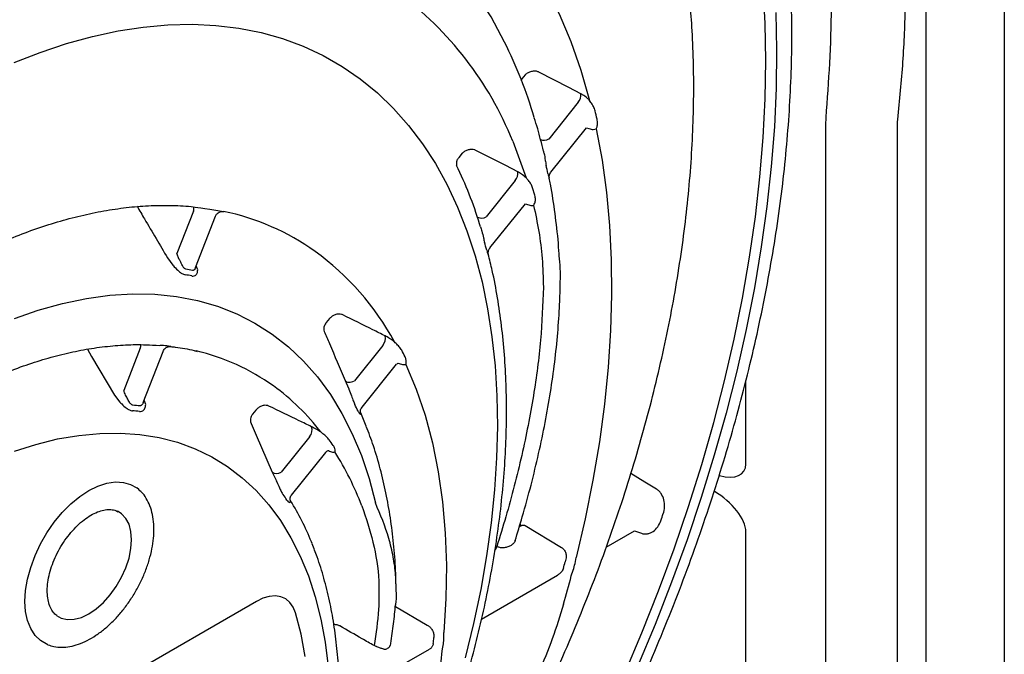
# Model space of a CAD drawing. Extents: x 168 to 2014, y 349 to 3135.
# Drawn here: x 1820 to 1953, y 544 to 630 of the extents above; entities that cross this region are included whole.
import ezdxf

# ---------------------------------------------------------------- set-up
doc = ezdxf.new("R2010")
doc.units = 0
doc.header["$LTSCALE"] = 10
doc.header["$MEASUREMENT"] = 0
doc.layers.add('DUENN-18', color=94, linetype='CONTINUOUS')
doc.layers.add('SICHTBAR', color=7, linetype='CONTINUOUS')

msp = doc.modelspace()

# ---------------------------------------------------------------- linework, layer by layer
at = {"layer": 'DUENN-18'}
for p, q in [((1942.38, 514.18), (1942.38, 840.38)), ((1887.85, 621.58), (1887.71, 621.39)), ((1888.3, 622.14), (1887.85, 621.58)), ((1895.45, 618.44), (1891.47, 613.49)), ((1928.82, 616.37), (1928.77, 615.39)), ((1938.51, 615.8), (1938.53, 616.14)), ((1891.77, 609.04), (1896.56, 615.01)), ((1896.56, 615.01), (1896.89, 614.89)), ((1928.77, 615.39), (1928.77, 521.98)), ((1938.51, 522.39), (1938.51, 615.8)), ((1886.62, 613.18), (1888.42, 608.27)), ((1879.8, 611.56), (1879.36, 611.01)), ((1886.96, 607.88), (1883.04, 603)), ((1889.59, 605.9), (1889.28, 606.92)), ((1883.54, 598.81), (1888.34, 604.76)), ((1888.34, 604.76), (1888.62, 604.65)), ((1843.56, 603.77), (1841.34, 598.06)), ((1843.85, 596.17), (1846.52, 603.07)), ((1882.27, 601.66), (1882.15, 602.05)), ((1840.06, 597.47), (1840.76, 596.5)), ((1841.65, 597.27), (1841.34, 598.06)), ((1892.89, 597.73), (1892.87, 597.96)), ((1843.84, 596.16), (1843.85, 596.17)), ((1844.13, 595.87), (1843.94, 596.4)), ((1861.9, 589.29), (1861.47, 588.75)), ((1869.11, 585.67), (1865.27, 580.9)), ((1836.39, 585.29), (1834.17, 579.58)), ((1836.79, 577.98), (1839.46, 584.86)), ((1866.29, 577.35), (1870.95, 583.15)), ((1871.15, 583.29), (1871.3, 583.23)), ((1864.01, 580.94), (1864.47, 579.9)), ((1918.05, 569.69), (1918.05, 580.88)), ((1832.93, 578.98), (1833.63, 578.03)), ((1837.12, 577.72), (1836.91, 578.3)), ((1851.98, 576.95), (1851.54, 576.41)), ((1866.86, 574.79), (1866.11, 576.58)), ((1859.23, 573.38), (1855.39, 568.61)), ((1856.77, 565.5), (1861.39, 571.26)), ((1854.17, 568.6), (1854.65, 567.59)), ((1833.42, 563.27), (1833.26, 563.35)), ((1887.49, 561.22), (1887.8, 561.4)), ((1888.28, 561.39), (1893.2, 558.42)), ((1899.23, 558.48), (1903.03, 560.67)), ((1903.03, 560.67), (1903.97, 560.35)), ((1918.05, 538.82), (1918.05, 560.54)), ((1859.57, 558.96), (1859.46, 559.22)), ((1886.94, 559.36), (1886.94, 559.34)), ((1884.46, 558.57), (1884.31, 558.66)), ((1893.81, 557.03), (1893.68, 556.51)), ((1895.01, 556.27), (1895.15, 557.07)), ((1894.51, 554.61), (1894.78, 555.37)), ((1882.4, 548.77), (1892.67, 554.69)), ((1852.05, 551.17), (1766.27, 501.64)), ((1870.79, 550.48), (1875.09, 547.96)), ((1875.96, 546.72), (1875.97, 546.29)), ((1877.34, 546.25), (1877.33, 546.98)), ((1863.25, 537.87), (1875.4, 544.72)), ((1868.19, 545.1), (1867.91, 545.21)), ((1870.15, 545.52), (1870.08, 545.23)), ((1877.13, 544.76), (1877.26, 545.44))]:
    msp.add_line(p, q, dxfattribs=at)
at = {"layer": 'DUENN-18', "flags": 128}
for points in [[(1876.16, 651.07), (1877.1, 650.4), (1879.85, 648.21), (1882.44, 645.78), (1884.87, 643.13), (1887.13, 640.25), (1889.22, 637.15), (1891.14, 633.85), (1892.88, 630.35), (1894.43, 626.65), (1895.8, 622.76), (1896.97, 618.7)], [(1920.73, 624.05), (1920.64, 629.07), (1920.38, 633.99)], [(1922.09, 630.54), (1922.2, 625.5), (1922.13, 620.36), (1921.89, 615.12), (1921.47, 609.8), (1920.89, 604.4), (1920.13, 598.94), (1919.19, 593.41), (1918.09, 587.83), (1916.82, 582.21), (1915.39, 576.55), (1913.79, 570.87), (1912.03, 565.17), (1910.11, 559.46), (1908.04, 553.76), (1905.81, 548.06), (1903.43, 542.38)], [(1819.4, 623.78), (1822.89, 625.15), (1826.44, 626.34), (1829.94, 627.3), (1833.39, 628.05), (1836.79, 628.57), (1840.12, 628.87), (1843.38, 628.95), (1846.57, 628.8), (1849.67, 628.43), (1852.67, 627.84), (1855.57, 627.02), (1858.37, 625.98), (1861.06, 624.73), (1863.62, 623.26), (1866.06, 621.58), (1868.37, 619.7), (1870.54, 617.61), (1872.57, 615.32), (1874.45, 612.84), (1876.18, 610.17), (1877.76, 607.32), (1879.18, 604.3), (1880.44, 601.11), (1881.54, 597.76), (1882.47, 594.25), (1883.22, 590.61), (1883.81, 586.82), (1884.23, 582.91), (1884.47, 578.89), (1884.54, 574.75), (1884.44, 570.51), (1884.16, 566.19), (1883.71, 561.78), (1883.09, 557.3), (1882.3, 552.77), (1881.34, 548.19), (1880.21, 543.56)], [(1901.64, 541.29), (1904.03, 546.93), (1906.28, 552.59), (1908.38, 558.27), (1910.32, 563.94), (1912.1, 569.61), (1913.72, 575.27), (1915.18, 580.9), (1916.48, 586.5), (1917.6, 592.06), (1918.55, 597.57), (1919.34, 603.02), (1919.95, 608.4), (1920.38, 613.7), (1920.64, 618.92), (1920.73, 624.05)], [(1895.79, 619.6), (1894.16, 620.44), (1890.15, 622.51)], [(1897.87, 614.87), (1898.65, 610.66), (1899.25, 606.3), (1899.66, 601.82), (1899.89, 597.21), (1899.94, 592.49), (1899.8, 587.66), (1899.48, 582.74), (1898.98, 577.74), (1898.29, 572.66), (1897.42, 567.51), (1896.37, 562.31), (1895.15, 557.07)], [(1887.29, 609.08), (1885.66, 609.91), (1881.63, 611.96)], [(1819.42, 589.3), (1822.64, 590.41), (1825.91, 591.33), (1829.13, 592), (1832.28, 592.44), (1835.37, 592.63), (1838.37, 592.57), (1841.28, 592.28), (1844.1, 591.74), (1846.8, 590.96), (1849.39, 589.94), (1851.85, 588.69), (1854.18, 587.21), (1856.36, 585.5), (1858.41, 583.57), (1860.29, 581.42), (1862.02, 579.07), (1863.58, 576.51), (1864.98, 573.76), (1866.2, 570.83), (1867.24, 567.72), (1868.1, 564.44)], [(1829.25, 585.15), (1829.82, 584.2), (1832.93, 578.98)], [(1872.2, 583.12), (1873.6, 579.79), (1874.79, 576.26), (1875.79, 572.54), (1876.57, 568.65), (1877.15, 564.6), (1877.52, 560.39), (1877.67, 556.04), (1877.61, 551.57), (1877.33, 546.98)], [(1864.01, 580.94), (1864.09, 580.85), (1864.2, 580.78), (1864.34, 580.74), (1864.5, 580.72), (1864.68, 580.73), (1864.88, 580.76), (1865.07, 580.82), (1865.27, 580.9)], [(1851.32, 575.17), (1852.02, 573.56), (1854.17, 568.6)], [(1819.42, 571.43), (1822.3, 572.34), (1825.24, 573.06), (1828.12, 573.55), (1830.94, 573.82), (1833.69, 573.86), (1836.35, 573.67), (1838.92, 573.26), (1841.4, 572.61), (1843.77, 571.75), (1846.02, 570.66), (1848.14, 569.36), (1850.14, 567.84), (1852, 566.12), (1853.72, 564.19), (1855.29, 562.07), (1856.7, 559.76), (1857.96, 557.27), (1859.05, 554.6), (1859.98, 551.78), (1860.74, 548.79), (1861.32, 545.67), (1861.73, 542.41)], [(1906, 566.3), (1904.44, 567.26), (1902.55, 568.41)], [(1820.83, 551.18), (1820.92, 552.65), (1821.18, 554.19), (1821.61, 555.76), (1822.2, 557.35), (1822.94, 558.91), (1823.81, 560.42), (1824.79, 561.83), (1825.87, 563.14), (1827.02, 564.3), (1828.22, 565.29), (1829.45, 566.1), (1830.67, 566.71), (1831.88, 567.1), (1833.03, 567.27), (1834.11, 567.21), (1835.09, 566.93), (1835.91, 566.47)], [(1856.66, 564.73), (1856.6, 564.87), (1856.59, 564.9)], [(1825.1, 549.27), (1825.74, 548.92), (1826.57, 548.73), (1827.48, 548.76), (1828.45, 549.02), (1829.45, 549.5), (1830.45, 550.18), (1831.42, 551.04), (1832.33, 552.05), (1833.15, 553.19), (1833.86, 554.42), (1834.44, 555.71), (1834.87, 557), (1835.13, 558.28), (1835.21, 559.48), (1835.13, 560.59), (1834.87, 561.56), (1834.44, 562.36), (1833.86, 562.98), (1833.42, 563.27)], [(1887.6, 561.57), (1887.67, 561.5), (1887.8, 561.4)], [(1823.94, 545.34), (1822.94, 545.88), (1822.2, 546.59), (1821.61, 547.5), (1821.18, 548.58), (1820.92, 549.82), (1820.83, 551.18)], [(1857.32, 549.64), (1857.01, 550.41), (1856.57, 551.04), (1856.01, 551.51), (1855.35, 551.8), (1854.6, 551.91), (1853.79, 551.84), (1852.93, 551.59), (1852.05, 551.17)], [(1858.64, 543.76), (1858.07, 546.77), (1857.32, 549.64)]]:
    msp.add_lwpolyline(points, dxfattribs=at)
at = {"layer": 'DUENN-18'}
for centre, radius, start, end in [((1845.58, 607.44), 44.25, 25.5819, 65.2025), ((1843.36, 595.79), 46.62, 21.8987, 53.4077), ((1830.85, 599.11), 61.15, 16.393, 26.6671), ((1894.13, 619.46), 1.67, 322.1942, 4.6396), ((1816.64, 597.61), 83.43, 12.8585, 13.6421), ((1890.84, 614.63), 1.3, 247.1365, 298.9173), ((1829.11, 585.61), 55.53, 17.2253, 25.9751), ((1813.23, 592.84), 79.75, 11.5601, 12.3836), ((1885.68, 608.88), 1.62, 321.9205, 6.9599), ((1842.19, 604.22), 1.44, 341.5707, 5.1297), ((1840.94, 571.62), 32.8, 54.5412, 78.2481), ((1882.41, 604.09), 1.26, 244.2678, 299.828), ((1819.21, 581.26), 66.18, 15.108, 16.053), ((1838.47, 568.7), 36.61, 28.465, 54.0473), ((1836.8, 562.55), 33.13, 78.6467, 80.2057), ((1836.84, 563.07), 33.37, 78.6453, 80.2054), ((1867.95, 586.62), 1.49, 320.9645, 13.3948), ((1834.9, 585.76), 1.56, 342.5071, 0.5543), ((1836.38, 550.56), 35.22, 84.1263, 85.655), ((1837.11, 556.12), 29.61, 54.4223, 76.7362), ((1831.27, 563.87), 45.57, 26.3949, 27.6378), ((1836.3, 555.18), 30.85, 37.5019, 54.2174), ((1833.05, 546.11), 31.58, 84.0478, 85.734), ((1828.38, 558.89), 41.45, 25.6372, 26.9873), ((1833.02, 545.64), 31.3, 84.0476, 85.7338), ((1858.15, 574.28), 1.4, 320.0335, 18.3204), ((1833.34, 552.32), 35.21, 34.3359, 35.8651), ((1828.05, 549.47), 40.9, 20.8715, 32.2808), ((1854.77, 569.52), 1.1, 236.7174, 303.9701), ((1830.28, 547.2), 31.32, 34.2587, 35.9439), ((1825.25, 545.29), 36.94, 22.15, 31.7535), ((1678.05, 640.31), 241.56, 341.0946, 341.3341), ((1882.54, 559.1), 1.99, 327.055, 344.7957), ((1717.85, 601.24), 181.43, 345.4349, 345.727), ((1719.43, 600.93), 181.17, 345.4337, 345.7286), ((1712.94, 602.65), 187.82, 343.9796, 345.1801), ((1768.76, 555.76), 107.63, 354.519, 354.9497), ((1769.37, 555.79), 108.39, 354.5181, 354.9504), ((1759.1, 556.99), 118.66, 349.0747, 354.0864)]:
    msp.add_arc(centre, radius, start, end, dxfattribs=at)
for centre, start_param, end_param in [((1913.04, 572.11), 5.360833, 6.640458), ((1913.04, 562.97), 0.357273, 1.78225)]:
    msp.add_ellipse(centre, major_axis=(4.69, -3.47), ratio=0.504336, start_param=start_param, end_param=end_param, dxfattribs=at)
for points, knots in [([(1869.26, 482.23), (1869.9, 483.06), (1871.75, 485.46), (1874.75, 489.5), (1878.22, 494.39), (1881.59, 499.38), (1884.86, 504.45), (1888.03, 509.59), (1891.09, 514.81), (1894.03, 520.09), (1896.86, 525.42), (1899.56, 530.81), (1902.15, 536.23), (1904.6, 541.7), (1906.92, 547.19), (1909.11, 552.7), (1911.16, 558.23), (1913.07, 563.77), (1914.84, 569.3), (1916.47, 574.83), (1917.94, 580.35), (1919.27, 585.84), (1920.44, 591.31), (1921.46, 596.74), (1922.33, 602.12), (1923.04, 607.46), (1923.59, 612.75), (1923.98, 617.97), (1924.21, 623.12), (1924.27, 628.19), (1924.18, 633.18), (1923.92, 638.08), (1923.5, 642.88), (1922.91, 647.58), (1922.17, 652.17), (1921.26, 656.64), (1920.18, 660.99), (1918.95, 665.21), (1917.56, 669.29), (1916.01, 673.22), (1914.3, 677), (1912.45, 680.63), (1910.44, 684.1), (1908.29, 687.39), (1906, 690.52), (1903.57, 693.46), (1901.01, 696.23), (1898.87, 698.29), (1897.58, 699.43), (1897.22, 699.75)], [0, 0, 0, 0, 0.011523, 0.033328, 0.055131, 0.07693, 0.098727, 0.120523, 0.142319, 0.164114, 0.18591, 0.207707, 0.229506, 0.251308, 0.273113, 0.294923, 0.316738, 0.338558, 0.360385, 0.382218, 0.40406, 0.42591, 0.447768, 0.469636, 0.491514, 0.513401, 0.535297, 0.557203, 0.579118, 0.601041, 0.62297, 0.644903, 0.666838, 0.688769, 0.710693, 0.732603, 0.754494, 0.776357, 0.798185, 0.819968, 0.841697, 0.863363, 0.884958, 0.906475, 0.927909, 0.949258, 0.970524, 0.991712, 1, 1, 1, 1]), ([(1938.53, 616.14), (1938.79, 618.73), (1939.31, 623.98), (1939.62, 631.68), (1939.6, 639.07), (1939.28, 646.07), (1938.78, 650.42), (1938.53, 652.6)], [0, 0, 0, 0, 0.199979, 0.405885, 0.612571, 0.805963, 1, 1, 1, 1]), ([(1928.82, 651.56), (1929, 649.42), (1929.36, 645.13), (1929.59, 638.33), (1929.6, 631.21), (1929.38, 623.84), (1929, 618.83), (1928.82, 616.37)], [0, 0, 0, 0, 0.193441, 0.387247, 0.593576, 0.800345, 1, 1, 1, 1]), ([(1730.24, 522.26), (1730.48, 523.08), (1731.17, 525.45), (1732.42, 529.39), (1734.04, 534.07), (1735.8, 538.75), (1737.7, 543.42), (1739.72, 548.07), (1741.88, 552.69), (1744.15, 557.27), (1746.55, 561.81), (1749.06, 566.28), (1751.68, 570.7), (1754.41, 575.04), (1757.24, 579.31), (1760.16, 583.48), (1763.17, 587.56), (1766.26, 591.54), (1769.44, 595.41), (1772.68, 599.16), (1775.99, 602.78), (1779.36, 606.27), (1782.78, 609.63), (1786.25, 612.84), (1789.76, 615.9), (1793.31, 618.81), (1796.88, 621.55), (1800.47, 624.13), (1804.07, 626.54), (1807.68, 628.77), (1811.29, 630.82), (1814.89, 632.69), (1818.48, 634.38), (1822.05, 635.87), (1825.59, 637.18), (1829.1, 638.29), (1832.56, 639.21), (1835.98, 639.93), (1839.35, 640.45), (1842.66, 640.77), (1845.9, 640.9), (1849.08, 640.82), (1852.18, 640.55), (1855.19, 640.06), (1857.26, 639.63), (1858.3, 639.31), (1858.4, 639.28)], [0, 0, 0, 0, 0.012328, 0.035781, 0.059237, 0.082695, 0.106155, 0.129616, 0.153079, 0.176543, 0.200007, 0.223472, 0.246937, 0.270402, 0.293866, 0.317329, 0.340792, 0.364253, 0.387712, 0.411169, 0.434624, 0.458077, 0.481527, 0.504973, 0.528417, 0.551857, 0.575294, 0.598727, 0.622157, 0.645584, 0.669008, 0.69243, 0.715851, 0.739272, 0.762694, 0.78612, 0.809551, 0.832991, 0.856443, 0.879912, 0.903402, 0.926917, 0.950463, 0.974043, 0.997659, 1, 1, 1, 1]), ([(1892.19, 541.17), (1892.4, 541.61), (1893.39, 543.75), (1895.04, 547.64), (1897.14, 552.82), (1899.09, 558.02), (1900.91, 563.22), (1902.58, 568.43), (1904.11, 573.62), (1905.49, 578.8), (1906.73, 583.96), (1907.81, 589.09), (1908.74, 594.17), (1909.51, 599.22), (1910.13, 604.2), (1910.59, 609.13), (1910.89, 613.99), (1911.03, 618.78), (1911.01, 623.48), (1910.85, 627.88), (1910.62, 630.67), (1910.52, 631.96)], [0, 0, 0, 0, 0.014108, 0.0692, 0.124299, 0.179406, 0.234524, 0.289653, 0.344794, 0.399949, 0.45512, 0.510306, 0.56551, 0.62073, 0.675969, 0.731225, 0.786498, 0.841787, 0.897089, 0.952402, 1, 1, 1, 1]), ([(1890.15, 622.51), (1890.1, 622.53), (1889.93, 622.6), (1889.59, 622.65), (1889.12, 622.6), (1888.66, 622.43), (1888.42, 622.23), (1888.3, 622.14)], [0, 0, 0, 0, 0.084365, 0.307012, 0.536359, 0.769651, 1, 1, 1, 1]), ([(1896.97, 618.7), (1896.87, 618.8), (1896.57, 619.09), (1896.16, 619.4), (1895.87, 619.55), (1895.79, 619.6)], [0, 0, 0, 0, 0.282275, 0.802603, 1, 1, 1, 1]), ([(1897.72, 617.29), (1897.69, 617.39), (1897.61, 617.68), (1897.37, 618.14), (1897.1, 618.52), (1896.97, 618.7)], [0, 0, 0, 0, 0.231196, 0.638188, 1, 1, 1, 1]), ([(1890.74, 611.86), (1890.5, 612.88), (1890.14, 614.41), (1889.67, 615.87), (1889.51, 616.36)], [0, 0, 0, 0, 0.659921, 1, 1, 1, 1]), ([(1897.87, 614.87), (1897.9, 614.92), (1897.99, 615.11), (1898.07, 615.56), (1898.01, 615.97), (1897.98, 616.18)], [0, 0, 0, 0, 0.164606, 0.566283, 1, 1, 1, 1]), ([(1896.89, 614.89), (1897.09, 614.84), (1897.48, 614.73), (1897.74, 614.83), (1897.87, 614.87)], [0, 0, 0, 0, 0.523682, 1, 1, 1, 1]), ([(1881.63, 611.96), (1881.58, 611.99), (1881.41, 612.06), (1881.06, 612.11), (1880.6, 612.04), (1880.15, 611.86), (1879.91, 611.66), (1879.8, 611.56)], [0, 0, 0, 0, 0.090262, 0.313739, 0.54135, 0.771645, 1, 1, 1, 1]), ([(1879.36, 611.01), (1879.25, 610.89), (1879.07, 610.66), (1879.03, 610.42), (1879.03, 609.93)], [0, 0, 0, 0, 0.546973, 1, 1, 1, 1]), ([(1890.75, 611.86), (1890.77, 611.78), (1890.89, 611.35), (1890.98, 610.65), (1891.08, 610.16), (1891.13, 609.94)], [0, 0, 0, 0, 0.12361, 0.616053, 1, 1, 1, 1]), ([(1888.42, 608.27), (1888.21, 608.45), (1887.84, 608.77), (1887.46, 608.98), (1887.29, 609.08)], [0, 0, 0, 0, 0.557735, 1, 1, 1, 1]), ([(1889.28, 606.92), (1889.22, 607.09), (1889.09, 607.41), (1888.77, 607.85), (1888.52, 608.15), (1888.42, 608.27)], [0, 0, 0, 0, 0.382974, 0.735649, 1, 1, 1, 1]), ([(1891.36, 608.82), (1891.39, 608.72), (1891.44, 608.49), (1891.52, 608.25), (1891.54, 608.21), (1891.54, 608.19)], [0, 0, 0, 0, 0.275942, 0.616454, 1, 1, 1, 1]), ([(1891.55, 608.2), (1891.54, 608.23), (1891.52, 608.33), (1891.53, 608.55), (1891.6, 608.82), (1891.72, 608.97), (1891.77, 609.04)], [0, 0, 0, 0, 0.133311, 0.408291, 0.715174, 1, 1, 1, 1]), ([(1892.87, 597.96), (1892.81, 598.79), (1892.7, 600.49), (1892.32, 603.47), (1891.91, 606.39), (1891.59, 607.92), (1891.53, 608.19)], [0, 0, 0, 0, 0.095513, 0.504518, 0.913424, 1, 1, 1, 1]), ([(1889.43, 604.55), (1889.49, 604.65), (1889.63, 604.85), (1889.7, 605.34), (1889.63, 605.71), (1889.59, 605.9)], [0, 0, 0, 0, 0.289604, 0.632491, 1, 1, 1, 1]), ([(1741.22, 456.29), (1741.09, 456.85), (1740.7, 458.48), (1740.17, 461.29), (1739.68, 464.73), (1739.35, 468.3), (1739.18, 471.97), (1739.15, 475.73), (1739.29, 479.59), (1739.57, 483.53), (1740.01, 487.54), (1740.6, 491.61), (1741.35, 495.73), (1742.25, 499.9), (1743.29, 504.11), (1744.48, 508.34), (1745.82, 512.58), (1747.29, 516.83), (1748.91, 521.08), (1750.65, 525.31), (1752.53, 529.53), (1754.54, 533.7), (1756.66, 537.84), (1758.9, 541.92), (1761.26, 545.95), (1763.72, 549.9), (1766.28, 553.78), (1768.93, 557.57), (1771.68, 561.26), (1774.5, 564.84), (1777.4, 568.32), (1780.38, 571.67), (1783.41, 574.9), (1786.5, 577.99), (1789.64, 580.93), (1792.82, 583.73), (1796.03, 586.37), (1799.27, 588.86), (1802.53, 591.17), (1805.8, 593.32), (1809.07, 595.29), (1812.34, 597.07), (1815.6, 598.68), (1818.84, 600.09), (1822.05, 601.32), (1825.24, 602.35), (1828.38, 603.19), (1831.47, 603.83), (1834.51, 604.28), (1837.49, 604.53), (1840.4, 604.57), (1843.02, 604.45), (1844.62, 604.22), (1847.62, 603.73)], [0, 0, 0, 0, 0.010426, 0.030308, 0.050185, 0.070058, 0.089928, 0.109798, 0.129668, 0.14954, 0.169415, 0.189292, 0.209173, 0.229057, 0.248945, 0.268835, 0.288729, 0.308625, 0.328524, 0.348424, 0.368327, 0.38823, 0.408135, 0.42804, 0.447946, 0.467851, 0.487756, 0.50766, 0.527563, 0.547464, 0.567363, 0.58726, 0.607154, 0.627045, 0.646933, 0.666817, 0.686697, 0.706573, 0.726446, 0.746314, 0.766179, 0.786042, 0.805902, 0.825762, 0.845622, 0.865485, 0.885354, 0.905232, 0.925124, 0.945035, 0.964971, 0.984938, 1, 1, 1, 1]), ([(1835.96, 604.42), (1836.29, 603.85), (1837.66, 601.53), (1839.03, 599.22), (1840.06, 597.47)], [0, 0, 0, 0, 0.245257, 1, 1, 1, 1]), ([(1888.62, 604.65), (1888.82, 604.59), (1889.13, 604.51), (1889.35, 604.54), (1889.43, 604.55)], [0, 0, 0, 0, 0.657683, 1, 1, 1, 1]), ([(1889.43, 604.55), (1889.68, 603.38), (1890.17, 601.04), (1890.65, 597.34), (1890.71, 594.81), (1890.74, 593.51)], [0, 0, 0, 0, 0.32599, 0.652793, 1, 1, 1, 1]), ([(1846.53, 603.07), (1846.53, 603.08), (1846.56, 603.21), (1846.73, 603.42), (1847, 603.62), (1847.27, 603.72), (1847.5, 603.74), (1847.65, 603.73), (1847.71, 603.71), (1847.71, 603.71)], [0, 0, 0, 0, 0.024391, 0.282844, 0.516598, 0.705723, 0.86467, 0.995085, 1, 1, 1, 1]), ([(1882.28, 601.66), (1882.34, 601.47), (1882.5, 600.96), (1882.64, 600.2), (1882.76, 599.76), (1882.81, 599.56)], [0, 0, 0, 0, 0.2567355, 0.6693035, 1, 1, 1, 1]), ([(1883.33, 597.98), (1883.33, 597.98), (1883.32, 598), (1883.3, 598.13), (1883.32, 598.35), (1883.39, 598.61), (1883.51, 598.75), (1883.55, 598.8)], [0, 0, 0, 0, 0.031132, 0.219601, 0.468758, 0.785468, 1, 1, 1, 1]), ([(1875.55, 526.43), (1875.73, 526.9), (1876.51, 528.87), (1877.74, 532.35), (1879.23, 536.88), (1880.57, 541.41), (1881.76, 545.92), (1882.81, 550.4), (1883.7, 554.86), (1884.43, 559.27), (1885.01, 563.63), (1885.44, 567.94), (1885.7, 572.18), (1885.8, 576.35), (1885.74, 580.44), (1885.52, 584.43), (1885.13, 588.33), (1884.58, 592.11), (1883.98, 595.33), (1883.49, 597.24), (1883.31, 597.97)], [0, 0, 0, 0, 0.018223, 0.077123, 0.136041, 0.194979, 0.253939, 0.312925, 0.371937, 0.430977, 0.490046, 0.549145, 0.608271, 0.667423, 0.726597, 0.785786, 0.84498, 0.904163, 0.963317, 1, 1, 1, 1]), ([(1883.1, 598.51), (1883.13, 598.42), (1883.19, 598.2), (1883.28, 597.99), (1883.35, 597.9), (1883.33, 597.96), (1883.32, 597.97)], [0, 0, 0, 0, 0.224712, 0.530957, 0.886902, 1, 1, 1, 1]), ([(1893.02, 594.24), (1893.07, 594.83), (1893.05, 596.04), (1892.95, 597.22), (1892.89, 597.73)], [0, 0, 0, 0, 0.502215, 1, 1, 1, 1]), ([(1840.76, 596.5), (1840.83, 596.42), (1841.11, 596.12), (1841.53, 595.71), (1842.02, 595.32), (1842.3, 595.23), (1842.44, 595.19)], [0, 0, 0, 0, 0.1204803, 0.4795035, 0.7333063, 1, 1, 1, 1]), ([(1842.52, 595.95), (1842.47, 595.97), (1842.39, 596.01), (1842.23, 596.17), (1842.03, 596.5), (1841.83, 596.91), (1841.69, 597.2), (1841.65, 597.27)], [0, 0, 0, 0, 0.145542, 0.22664, 0.472833, 0.86345, 1, 1, 1, 1]), ([(1843.84, 596.17), (1843.8, 596.07), (1843.73, 595.9), (1843.59, 595.8), (1843.49, 595.77), (1843.44, 595.78), (1843.41, 595.79)], [0, 0, 0, 0, 0.448684, 0.7209961, 0.8211619, 1, 1, 1, 1]), ([(1843.33, 595.02), (1843.38, 595.02), (1843.56, 594.99), (1843.83, 595.09), (1844.1, 595.38), (1844.12, 595.7), (1844.13, 595.87)], [0, 0, 0, 0, 0.12126, 0.36011, 0.6605, 1, 1, 1, 1]), ([(1890.74, 593.51), (1890.65, 591.15), (1890.47, 586.44), (1889.47, 578.85), (1887.92, 570.89), (1886.16, 564.06), (1884.87, 559.91), (1884.46, 558.57)], [0, 0, 0, 0, 0.220198, 0.440396, 0.666766, 0.893136, 1, 1, 1, 1]), ([(1886.93, 559.36), (1887.26, 560.43), (1888.04, 562.95), (1889.1, 566.86), (1890.13, 571.11), (1891, 575.29), (1891.73, 579.39), (1892.3, 583.42), (1892.7, 587.36), (1892.96, 590.98), (1893, 593.23), (1893.02, 594.24)], [0, 0, 0, 0, 0.085708, 0.202649, 0.31941, 0.436271, 0.553239, 0.670317, 0.787501, 0.904781, 1, 1, 1, 1]), ([(1863.69, 589.79), (1863.64, 589.81), (1863.46, 589.88), (1863.11, 589.92), (1862.66, 589.83), (1862.23, 589.62), (1862.01, 589.4), (1861.9, 589.29)], [0, 0, 0, 0, 0.095183, 0.321126, 0.547171, 0.773686, 1, 1, 1, 1]), ([(1869.4, 586.96), (1868.85, 587.23), (1866.95, 588.18), (1865.04, 589.12), (1863.69, 589.79)], [0, 0, 0, 0, 0.287803, 1, 1, 1, 1]), ([(1861.47, 588.75), (1861.37, 588.62), (1861.19, 588.36), (1861.1, 587.93), (1861.17, 587.68), (1861.2, 587.56)], [0, 0, 0, 0, 0.352062, 0.676189, 1, 1, 1, 1]), ([(1861.2, 587.56), (1861.43, 587.02), (1862.37, 584.81), (1863.31, 582.61), (1864.01, 580.94)], [0, 0, 0, 0, 0.244759, 1, 1, 1, 1]), ([(1870.65, 586.15), (1870.56, 586.23), (1870.24, 586.47), (1869.8, 586.75), (1869.49, 586.91), (1869.4, 586.96)], [0, 0, 0, 0, 0.243884, 0.772297, 1, 1, 1, 1]), ([(1750.58, 496.6), (1750.77, 497.3), (1751.32, 499.32), (1752.35, 502.69), (1753.7, 506.7), (1755.19, 510.7), (1756.81, 514.7), (1758.57, 518.68), (1760.45, 522.62), (1762.46, 526.52), (1764.58, 530.37), (1766.81, 534.16), (1769.15, 537.87), (1771.58, 541.51), (1774.11, 545.06), (1776.73, 548.51), (1779.42, 551.84), (1782.19, 555.07), (1785.03, 558.17), (1787.92, 561.13), (1790.86, 563.96), (1793.85, 566.64), (1796.87, 569.17), (1799.92, 571.53), (1802.99, 573.73), (1806.07, 575.76), (1809.16, 577.62), (1812.24, 579.29), (1815.31, 580.78), (1818.36, 582.08), (1821.38, 583.19), (1824.36, 584.11), (1827.3, 584.83), (1830.19, 585.35), (1833.03, 585.68), (1835.8, 585.82), (1837.59, 585.75), (1839.04, 585.68)], [0, 0, 0, 0, 0.01522, 0.044187, 0.073159, 0.102136, 0.131117, 0.1601, 0.189086, 0.218074, 0.247063, 0.276052, 0.305042, 0.33403, 0.363016, 0.392, 0.42098, 0.449957, 0.47893, 0.507898, 0.53686, 0.565816, 0.594765, 0.623708, 0.652643, 0.681572, 0.710495, 0.739413, 0.768328, 0.797241, 0.826156, 0.855077, 0.884009, 0.91296, 0.941938, 0.970954, 1, 1, 1, 1]), ([(1839.47, 584.86), (1839.51, 584.95), (1839.6, 585.16), (1839.85, 585.37), (1840.11, 585.49), (1840.32, 585.53), (1840.46, 585.53), (1840.51, 585.52), (1840.52, 585.52)], [0, 0, 0, 0, 0.217648, 0.467743, 0.664562, 0.824784, 0.933085, 1, 1, 1, 1]), ([(1840.5, 585.53), (1840.47, 585.53), (1840.35, 585.55), (1840.14, 585.57), (1839.98, 585.59)], [0, 0, 0, 0, 0.2833654, 1, 1, 1, 1]), ([(1840.5, 585.51), (1840.7, 585.49), (1841.79, 585.38), (1842.97, 585.17), (1843.92, 584.91), (1844.06, 584.87)], [0, 0, 0, 0, 0.165112, 0.881635, 1, 1, 1, 1]), ([(1871.64, 585.01), (1871.59, 585.09), (1871.45, 585.33), (1871.13, 585.69), (1870.81, 586), (1870.65, 586.15)], [0, 0, 0, 0, 0.2324, 0.638471, 1, 1, 1, 1]), ([(1870.97, 583.14), (1870.99, 583.18), (1871.05, 583.27), (1871.19, 583.31), (1871.15, 583.29)], [0, 0, 0, 0, 0.477251, 1, 1, 1, 1]), ([(1871.3, 583.23), (1871.5, 583.17), (1871.86, 583.05), (1872.09, 583.1), (1872.2, 583.12)], [0, 0, 0, 0, 0.534973, 1, 1, 1, 1]), ([(1872.2, 583.12), (1872.22, 583.17), (1872.27, 583.31), (1872.27, 583.67), (1872.15, 583.97), (1872.09, 584.13)], [0, 0, 0, 0, 0.207475, 0.588315, 1, 1, 1, 1]), ([(1834.49, 578.81), (1834.39, 579.02), (1834.27, 579.28), (1834.19, 579.54), (1834.17, 579.58)], [0, 0, 0, 0, 0.847645, 1, 1, 1, 1]), ([(1864.47, 579.9), (1864.48, 579.87), (1864.63, 579.54), (1864.85, 578.93), (1865.1, 578.19), (1865.25, 577.86), (1865.32, 577.7)], [0, 0, 0, 0, 0.0483759, 0.4162611, 0.7298701, 1, 1, 1, 1]), ([(1833.63, 578.03), (1833.72, 577.95), (1834, 577.66), (1834.44, 577.27), (1834.93, 576.93), (1835.21, 576.88), (1835.35, 576.85)], [0, 0, 0, 0, 0.140155, 0.486651, 0.737051, 1, 1, 1, 1]), ([(1835.4, 577.61), (1835.35, 577.62), (1835.27, 577.64), (1835.11, 577.77), (1834.89, 578.06), (1834.68, 578.45), (1834.54, 578.73), (1834.49, 578.81)], [0, 0, 0, 0, 0.1400286, 0.223581, 0.4639941, 0.8401393, 1, 1, 1, 1]), ([(1836.27, 576.76), (1836.32, 576.76), (1836.49, 576.75), (1836.78, 576.86), (1837.08, 577.19), (1837.1, 577.53), (1837.12, 577.72)], [0, 0, 0, 0, 0.1033869, 0.3441359, 0.6527262, 1, 1, 1, 1]), ([(1836.79, 577.99), (1836.74, 577.87), (1836.66, 577.69), (1836.51, 577.57), (1836.41, 577.53), (1836.36, 577.53), (1836.33, 577.53)], [0, 0, 0, 0, 0.475225, 0.7542346, 0.8494791, 1, 1, 1, 1]), ([(1853.73, 577.5), (1853.68, 577.52), (1853.51, 577.59), (1853.16, 577.62), (1852.72, 577.52), (1852.29, 577.3), (1852.08, 577.07), (1851.98, 576.95)], [0, 0, 0, 0, 0.0901007, 0.3183104, 0.5457692, 0.7727043, 1, 1, 1, 1]), ([(1851.54, 576.41), (1851.53, 576.4), (1851.43, 576.26), (1851.28, 575.97), (1851.21, 575.55), (1851.28, 575.3), (1851.32, 575.17)], [0, 0, 0, 0, 0.037642, 0.358122, 0.679182, 1, 1, 1, 1]), ([(1859.48, 574.72), (1858.93, 574.99), (1857.01, 575.92), (1855.1, 576.84), (1853.73, 577.5)], [0, 0, 0, 0, 0.287579, 1, 1, 1, 1]), ([(1865.75, 576.83), (1865.78, 576.77), (1865.87, 576.6), (1866.01, 576.43), (1866.15, 576.38), (1866.13, 576.51), (1866.11, 576.58)], [0, 0, 0, 0, 0.1317012, 0.3721788, 0.6667974, 1, 1, 1, 1]), ([(1866.1, 576.62), (1866.1, 576.62), (1866.11, 576.58), (1866.08, 576.67), (1866.07, 576.85), (1866.12, 577.11), (1866.24, 577.27), (1866.3, 577.35)], [0, 0, 0, 0, 0.041931, 0.308356, 0.52654, 0.767988, 1, 1, 1, 1]), ([(1860.77, 573.96), (1860.67, 574.03), (1860.34, 574.26), (1859.89, 574.52), (1859.57, 574.68), (1859.48, 574.72)], [0, 0, 0, 0, 0.247167, 0.780978, 1, 1, 1, 1]), ([(1861.87, 572.95), (1861.82, 573.02), (1861.65, 573.23), (1861.29, 573.55), (1860.94, 573.83), (1860.77, 573.96)], [0, 0, 0, 0, 0.229377, 0.636459, 1, 1, 1, 1]), ([(1870.87, 553.56), (1870.86, 554.17), (1870.82, 556), (1870.57, 558.96), (1870.14, 562.44), (1869.54, 565.8), (1868.78, 569.04), (1867.9, 572.04), (1867.2, 573.89), (1866.87, 574.76)], [0, 0, 0, 0, 0.0777806, 0.2348137, 0.3918361, 0.5487814, 0.7055654, 0.8620865, 1, 1, 1, 1]), ([(1861.4, 571.25), (1861.4, 571.26), (1861.45, 571.36), (1861.61, 571.49), (1861.76, 571.49), (1861.79, 571.49)], [0, 0, 0, 0, 0.060054, 0.844604, 1, 1, 1, 1]), ([(1861.79, 571.49), (1861.96, 571.4), (1862.33, 571.27), (1862.54, 571.3), (1862.63, 571.31)], [0, 0, 0, 0, 0.535378, 1, 1, 1, 1]), ([(1862.63, 571.31), (1862.65, 571.36), (1862.68, 571.48), (1862.64, 571.79), (1862.49, 572.05), (1862.41, 572.18)], [0, 0, 0, 0, 0.220048, 0.594825, 1, 1, 1, 1]), ([(1854.65, 567.59), (1854.7, 567.49), (1854.88, 567.12), (1855.13, 566.56), (1855.39, 565.96), (1855.55, 565.71), (1855.63, 565.58)], [0, 0, 0, 0, 0.140155, 0.48665, 0.737044, 1, 1, 1, 1]), ([(1838.23, 560.87), (1838.22, 561.11), (1838.21, 561.8), (1838.06, 562.89), (1837.73, 564.06), (1837.22, 565.07), (1836.71, 565.79), (1836.33, 566.1), (1835.91, 566.47)], [0, 0, 0, 0, 0.1078071, 0.3122071, 0.5166691, 0.7198081, 0.9200808, 1, 1, 1, 1]), ([(1906.91, 562.99), (1907.01, 563.29), (1907.07, 563.59), (1907.1, 564.23), (1907.07, 564.54), (1906.91, 565.16), (1906.79, 565.45), (1906.53, 565.82), (1906.44, 565.94), (1906.23, 566.14), (1906.12, 566.23), (1906, 566.3)], [0, 0, 0, 0, 0.25, 0.25, 0.5, 0.5, 0.75, 0.75, 0.875, 0.875, 1, 1, 1, 1]), ([(1856.16, 564.83), (1856.19, 564.79), (1856.29, 564.65), (1856.47, 564.5), (1856.66, 564.49), (1856.66, 564.65), (1856.66, 564.73)], [0, 0, 0, 0, 0.1033805, 0.3441336, 0.6527314, 1, 1, 1, 1]), ([(1856.59, 564.9), (1856.59, 564.9), (1856.59, 564.89), (1856.57, 565), (1856.6, 565.25), (1856.72, 565.42), (1856.78, 565.5)], [0, 0, 0, 0, 0.044404, 0.397132, 0.717994, 1, 1, 1, 1]), ([(1870.87, 553.56), (1870.86, 553.94), (1870.83, 555.15), (1870.51, 557.2), (1869.76, 560.51), (1868.77, 562.86), (1868.1, 564.44)], [0, 0, 0, 0, 0.102071, 0.325024, 0.54801, 1, 1, 1, 1]), ([(1825.12, 549.29), (1825.04, 549.35), (1824.78, 549.51), (1824.43, 549.99), (1824.09, 550.71), (1823.89, 551.61), (1823.82, 552.64), (1823.91, 553.75), (1824.14, 554.94), (1824.52, 556.16), (1825.03, 557.38), (1825.67, 558.57), (1826.41, 559.69), (1827.23, 560.71), (1828.12, 561.61), (1829.03, 562.36), (1829.95, 562.94), (1830.85, 563.33), (1831.69, 563.55), (1832.45, 563.57), (1833.01, 563.48), (1833.29, 563.32), (1833.38, 563.26)], [0, 0, 0, 0, 0.024147, 0.076211, 0.13157, 0.184962, 0.237573, 0.290044, 0.342573, 0.395252, 0.448065, 0.500965, 0.55389, 0.606761, 0.659503, 0.712055, 0.76437, 0.816459, 0.868463, 0.920685, 0.973949, 1, 1, 1, 1]), ([(1866.27, 564.04), (1866.81, 562.43), (1867.9, 559.18), (1868.66, 554.42), (1868.57, 551.37), (1868.53, 550.09)], [0, 0, 0, 0, 0.364806, 0.733393, 1, 1, 1, 1]), ([(1903.97, 560.35), (1904.1, 560.3), (1904.24, 560.28), (1904.51, 560.26), (1904.64, 560.26), (1904.91, 560.31), (1905.04, 560.35), (1905.3, 560.46), (1905.42, 560.52), (1905.77, 560.76), (1905.98, 560.97), (1906.34, 561.46), (1906.48, 561.74), (1906.58, 562.04)], [0, 0, 0, 0, 0.125, 0.125, 0.25, 0.25, 0.375, 0.375, 0.5, 0.5, 0.75, 0.75, 1, 1, 1, 1]), ([(1823.94, 545.34), (1824.21, 545.25), (1824.79, 545.04), (1825.79, 544.96), (1826.9, 545.07), (1828.05, 545.37), (1829.24, 545.88), (1830.42, 546.58), (1831.59, 547.45), (1832.72, 548.48), (1833.79, 549.65), (1834.77, 550.94), (1835.67, 552.32), (1836.44, 553.76), (1837.1, 555.25), (1837.62, 556.76), (1837.98, 558.26), (1838.19, 559.64), (1838.22, 560.49), (1838.23, 560.87)], [0, 0, 0, 0, 0.048492, 0.10609, 0.164517, 0.223948, 0.284144, 0.344737, 0.405425, 0.466054, 0.526595, 0.587062, 0.647484, 0.707896, 0.768332, 0.828822, 0.889409, 0.950128, 1, 1, 1, 1]), ([(1887.8, 561.4), (1887.84, 561.41), (1887.9, 561.44), (1888.02, 561.46), (1888.15, 561.44), (1888.23, 561.42), (1888.27, 561.39), (1888.28, 561.39)], [0, 0, 0, 0, 0.2380845, 0.4765397, 0.7059101, 0.9240541, 1, 1, 1, 1]), ([(1886.93, 559.36), (1886.92, 559.33), (1886.9, 559.18), (1886.68, 558.93), (1886.31, 558.65), (1885.84, 558.46), (1885.34, 558.38), (1884.85, 558.41), (1884.59, 558.52), (1884.46, 558.57)], [0, 0, 0, 0, 0.036365, 0.203366, 0.372435, 0.53828, 0.697283, 0.850034, 1, 1, 1, 1]), ([(1886.94, 559.35), (1886.94, 559.35), (1886.95, 559.33), (1886.95, 559.35), (1886.95, 559.37)], [0, 0, 0, 0, 0.230296, 1, 1, 1, 1]), ([(1788.79, 435.42), (1789.36, 435.51), (1790.9, 435.74), (1793.45, 436.36), (1796.43, 437.23), (1799.44, 438.32), (1802.46, 439.61), (1805.49, 441.09), (1808.52, 442.76), (1811.54, 444.61), (1814.54, 446.64), (1817.51, 448.83), (1820.45, 451.2), (1823.34, 453.71), (1826.19, 456.38), (1828.98, 459.18), (1831.7, 462.12), (1834.35, 465.18), (1836.93, 468.36), (1839.41, 471.65), (1841.81, 475.03), (1844.1, 478.51), (1846.3, 482.06), (1848.38, 485.68), (1850.34, 489.36), (1852.19, 493.09), (1853.91, 496.86), (1855.49, 500.66), (1856.94, 504.48), (1858.25, 508.31), (1859.42, 512.13), (1860.43, 515.95), (1861.3, 519.74), (1862.02, 523.5), (1862.57, 527.22), (1862.97, 530.89), (1863.21, 534.5), (1863.28, 538.03), (1863.19, 541.49), (1862.94, 544.85), (1862.52, 548.12), (1861.93, 551.27), (1861.17, 554.3), (1860.39, 556.86), (1859.79, 558.35), (1859.55, 558.93)], [0, 0, 0, 0, 0.01384, 0.03731, 0.06088, 0.084524, 0.108221, 0.131951, 0.155699, 0.179453, 0.203201, 0.226938, 0.250662, 0.274371, 0.298064, 0.321742, 0.345405, 0.369055, 0.392695, 0.416324, 0.439946, 0.463563, 0.487177, 0.510789, 0.534402, 0.558017, 0.581637, 0.605264, 0.628899, 0.652545, 0.676204, 0.699879, 0.723569, 0.747278, 0.771007, 0.794755, 0.818522, 0.842308, 0.866107, 0.889916, 0.913723, 0.937514, 0.961273, 0.984979, 1, 1, 1, 1]), ([(1893.2, 558.42), (1893.24, 558.4), (1893.4, 558.3), (1893.64, 558.03), (1893.81, 557.57), (1893.83, 557.21), (1893.81, 557.03), (1893.81, 557.03)], [0, 0, 0, 0, 0.095941, 0.372203, 0.669157, 0.990771, 1, 1, 1, 1]), ([(1893.18, 555.15), (1893.13, 555.08), (1892.98, 554.9), (1892.79, 554.78), (1892.66, 554.7)], [0, 0, 0, 0, 0.358332, 1, 1, 1, 1]), ([(1870.84, 550.68), (1870.85, 550.71), (1870.93, 551.25), (1870.93, 552.21), (1870.9, 553.12), (1870.88, 553.53)], [0, 0, 0, 0, 0.0287895, 0.5663921, 1, 1, 1, 1]), ([(1870.16, 545.51), (1870.3, 546.4), (1870.58, 548.17), (1870.73, 549.86), (1870.81, 550.7)], [0, 0, 0, 0, 0.503234, 1, 1, 1, 1]), ([(1893.47, 550.82), (1892.98, 549.25), (1892.01, 546.12), (1890.43, 542.26), (1888.96, 539.18), (1888.07, 537.68), (1887.63, 536.92)], [0, 0, 0, 0, 0.324939, 0.651395, 0.825394, 1, 1, 1, 1]), ([(1863.3, 547.86), (1863.25, 547.88), (1863.08, 547.96), (1862.8, 548.04), (1862.57, 548.04), (1862.5, 548.04)], [0, 0, 0, 0, 0.21269, 0.749125, 1, 1, 1, 1]), ([(1867.91, 545.21), (1867.37, 545.52), (1865.84, 546.4), (1864.3, 547.28), (1863.3, 547.86)], [0, 0, 0, 0, 0.349071, 1, 1, 1, 1]), ([(1875.09, 547.96), (1875.14, 547.93), (1875.32, 547.83), (1875.59, 547.57), (1875.85, 547.17), (1875.93, 546.87), (1875.96, 546.72)], [0, 0, 0, 0, 0.126135, 0.417044, 0.707559, 1, 1, 1, 1]), ([(1869.22, 544.73), (1869.13, 544.76), (1868.92, 544.81), (1868.62, 544.94), (1868.35, 545.05), (1868.23, 545.09), (1868.19, 545.1)], [0, 0, 0, 0, 0.286585, 0.648346, 0.890266, 1, 1, 1, 1]), ([(1869.22, 544.73), (1869.27, 544.72), (1869.32, 544.72), (1869.41, 544.73), (1869.45, 544.74), (1869.58, 544.77), (1869.67, 544.81), (1869.82, 544.89), (1869.88, 544.95), (1869.97, 545.04), (1870, 545.07), (1870.04, 545.14), (1870.06, 545.18), (1870.08, 545.23)], [0, 0, 0, 0, 0.125, 0.125, 0.25, 0.25, 0.5, 0.5, 0.75, 0.75, 0.875, 0.875, 1, 1, 1, 1]), ([(1875.76, 545.09), (1875.73, 545.05), (1875.64, 544.89), (1875.5, 544.8), (1875.4, 544.73)], [0, 0, 0, 0, 0.29287, 1, 1, 1, 1])]:
    msp.add_open_spline(points, degree=3, knots=knots, dxfattribs=at)
for points in [[(1893.45, 555.62), (1893.38, 555.45), (1893.29, 555.29), (1893.18, 555.15)], [(1868.53, 550.09), (1868.39, 548.49), (1868.18, 546.87), (1867.91, 545.21)], [(1875.9, 545.48), (1875.87, 545.34), (1875.82, 545.21), (1875.76, 545.09)]]:
    msp.add_open_spline(points, degree=3, dxfattribs=at)
at = {"layer": 'SICHTBAR'}
msp.add_line((1952.9, 524.29), (1952.9, 837.31), dxfattribs=at)

doc.saveas('drawing.dxf')
